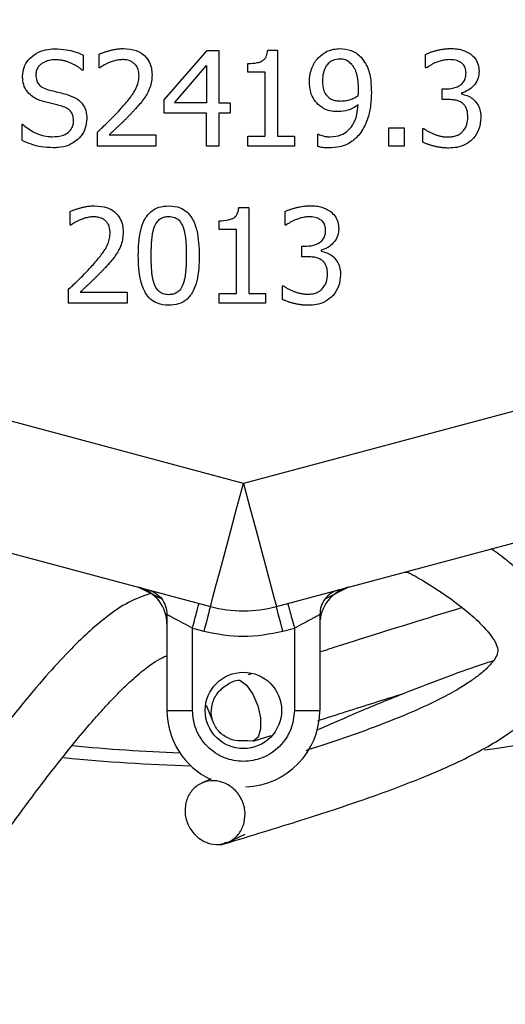
# Model space of a CAD drawing. Units: millimetres. Extents: x 641 to 6181, y 544 to 4001.
# Drawn here: x 3097 to 3135, y 3066 to 3143 of the extents above; entities that cross this region are included whole.
import ezdxf

# ---------------------------------------------------------------- set-up
doc = ezdxf.new("R2010")
doc.units = ezdxf.units.MM
doc.header["$LTSCALE"] = 22
doc.layers.add('DIMENSIONS', color=7, linetype='Continuous')
doc.styles.add('SLDTEXTSTYLE0', font='TXT', dxfattribs={"width": 0.7})
doc.dimstyles.new('SLDDIMSTYLE1', dxfattribs={"dimtxt": 59.108622, "dimasz": 46.566667, "dimexe": 0, "dimexo": 0.0625, "dimgap": 14.777156, "dimtad": 0, "dimtih": 1, "dimtoh": 1, "dimdec": 0, "dimrnd": 1e-09, "dimzin": 12, "dimdsep": 46, "dimtxsty": 'SLDTEXTSTYLE0', "dimsah": 1, "dimcen": 0.09, "dimadec": 0, "dimazin": 3, "dimtfac": 1, "dimtdec": 0, "dimtofl": 0, "dimtmove": 0, "dimatfit": 3, "dimfxl": 1, "dimfrac": 2, "dimtolj": 1, "dimtzin": 12, "dimarcsym": 0})

# ---------------------------------------------------------------- blocks, each defined once
blk = doc.blocks.new('_D_15')
at = {"layer": 'DIMENSIONS'}
for p, q in [((3103.524, 3223.604), (2456.664, 3223.604)), ((2456.664, 3223.604), (2456.664, 3118.385)), ((2456.664, 2873.604), (2456.664, 2973.856)), ((2653.123, 2873.604), (2456.664, 2873.604))]:
    blk.add_line(p, q, dxfattribs=at)
for points in [[(2456.664, 3223.604), (2449.5, 3177.037), (2463.828, 3177.037)], [(2456.664, 2873.604), (2463.828, 2920.171), (2449.5, 2920.171)]]:
    blk.add_solid(points, dxfattribs=at)
at = {"layer": 'DIMENSIONS', "char_height": 46.5667, "attachment_point": 1, "style": 'SLDTEXTSTYLE0'}
for s, insert in [('350MIN', (2347.448, 3106.148)), ('450 MAX', (2330.158, 3033.884))]:
    blk.add_mtext(s, dxfattribs=dict(at, insert=insert))

msp = doc.modelspace()

# ---------------------------------------------------------------- linework, layer by layer
at = {"color": 7, "linetype": 'Continuous', "lineweight": 25}
for p, q in [((3102.042, 3140.586), (3102.042, 3139.395)), ((3103.294, 3139.577), (3103.294, 3140.647)), ((3108.417, 3137.073), (3111.772, 3140.939)), ((3111.772, 3140.939), (3112.696, 3140.939)), ((3112.696, 3140.939), (3112.696, 3136.824)), ((3116.531, 3140.963), (3117.309, 3140.963)), ((3117.309, 3140.963), (3117.309, 3134.205)), ((3128.918, 3139.571), (3128.918, 3140.635)), ((3114.981, 3139.231), (3114.981, 3139.918)), ((3102.042, 3139.395), (3101.969, 3139.395)), ((3103.348, 3139.577), (3103.294, 3139.577)), ((3109.207, 3136.824), (3111.73, 3139.754)), ((3111.73, 3139.754), (3111.73, 3136.824)), ((3116.343, 3139.231), (3114.981, 3139.231)), ((3116.343, 3134.205), (3116.343, 3139.231)), ((3128.979, 3139.571), (3128.918, 3139.571)), ((3130.243, 3137.092), (3130.243, 3137.924)), ((3130.243, 3137.924), (3130.577, 3137.924)), ((3131.738, 3137.608), (3131.738, 3137.535)), ((3108.417, 3136.016), (3108.417, 3137.073)), ((3111.73, 3136.824), (3109.207, 3136.824)), ((3112.696, 3136.824), (3113.59, 3136.824)), ((3113.59, 3136.824), (3113.59, 3136.016)), ((3130.668, 3137.092), (3130.243, 3137.092)), ((3111.73, 3136.016), (3108.417, 3136.016)), ((3111.73, 3133.439), (3111.73, 3136.016)), ((3113.59, 3136.016), (3112.696, 3136.016)), ((3112.696, 3136.016), (3112.696, 3133.439)), ((3097.234, 3135.141), (3097.234, 3133.889)), ((3097.307, 3135.141), (3097.234, 3135.141)), ((3103.136, 3134.502), (3103.136, 3133.439)), ((3120.464, 3133.396), (3120.464, 3134.363)), ((3120.464, 3134.363), (3120.512, 3134.363)), ((3126.055, 3134.873), (3127.258, 3134.873)), ((3126.055, 3133.439), (3126.055, 3134.873)), ((3127.258, 3134.873), (3127.258, 3133.439)), ((3128.711, 3133.743), (3128.711, 3134.806)), ((3128.711, 3134.806), (3128.784, 3134.806)), ((3104.078, 3134.308), (3107.761, 3134.308)), ((3107.761, 3134.308), (3107.761, 3133.439)), ((3114.981, 3133.439), (3114.981, 3134.205)), ((3114.981, 3134.205), (3116.343, 3134.205)), ((3117.309, 3134.205), (3118.64, 3134.205)), ((3118.64, 3134.205), (3118.64, 3133.439)), ((3107.761, 3133.439), (3103.136, 3133.439)), ((3112.696, 3133.439), (3111.73, 3133.439)), ((3118.64, 3133.439), (3114.981, 3133.439)), ((3127.258, 3133.439), (3126.055, 3133.439)), ((3114.625, 3106.933), (3029.981, 3129.614)), ((3199.269, 3129.614), (3114.625, 3106.933)), ((3101.027, 3127.229), (3101.027, 3128.299)), ((3114.264, 3128.615), (3115.042, 3128.615)), ((3115.042, 3128.615), (3115.042, 3121.856)), ((3117.899, 3127.223), (3117.899, 3128.286)), ((3112.714, 3126.882), (3112.714, 3127.569)), ((3101.081, 3127.229), (3101.027, 3127.229)), ((3114.076, 3126.882), (3112.714, 3126.882)), ((3114.076, 3121.856), (3114.076, 3126.882)), ((3117.959, 3127.223), (3117.899, 3127.223)), ((3119.224, 3124.743), (3119.224, 3125.576)), ((3119.224, 3125.576), (3119.558, 3125.576)), ((3120.719, 3125.26), (3120.719, 3125.187)), ((3119.649, 3124.743), (3119.224, 3124.743)), ((3100.869, 3122.154), (3100.869, 3121.09)), ((3117.692, 3121.394), (3117.692, 3122.458)), ((3117.692, 3122.458), (3117.765, 3122.458)), ((3101.811, 3121.959), (3105.494, 3121.959)), ((3105.494, 3121.959), (3105.494, 3121.09)), ((3112.714, 3121.09), (3112.714, 3121.856)), ((3112.714, 3121.856), (3114.076, 3121.856)), ((3115.042, 3121.856), (3116.373, 3121.856)), ((3116.373, 3121.856), (3116.373, 3121.09)), ((3105.494, 3121.09), (3100.869, 3121.09)), ((3116.373, 3121.09), (3112.714, 3121.09)), ((3061.197, 3110.897), (3112.036, 3097.274)), ((3117.213, 3097.274), (3168.053, 3110.897)), ((3127.266, 3099.968), (3127.576, 3099.947)), ((3108.625, 3096.654), (3108.625, 3089.109)), ((3120.625, 3096.654), (3120.625, 3089.109)), ((3110.625, 3095.582), (3111.519, 3095.342)), ((3110.625, 3089.109), (3110.625, 3095.582)), ((3117.73, 3095.342), (3118.625, 3095.582)), ((3118.625, 3095.582), (3118.625, 3089.109)), ((3115.268, 3091.981), (3114.997, 3091.895)), ((3111.702, 3089.527), (3112.286, 3088.118)), ((3108.625, 3089.109), (3110.625, 3089.109)), ((3118.625, 3089.109), (3120.625, 3089.109)), ((3115.4, 3086.691), (3116.811, 3087.141)), ((3112.096, 3083.747), (3111.325, 3083.388)), ((3113.477, 3078.786), (3114.752, 3079.38))]:
    msp.add_line(p, q, dxfattribs=at)
at = {"color": 8, "linetype": 'Continuous', "lineweight": 25}
for p, q in [((3106.401, 3098.784), (3108.212, 3097.87)), ((3121.037, 3097.87), (3122.848, 3098.784))]:
    msp.add_line(p, q, dxfattribs=at)
at = {"color": 7, "linetype": 'Continuous', "lineweight": 25, "flags": 128}
for points in [[(3112.036, 3097.274), (3112.086, 3097.46), (3112.233, 3098.009), (3112.473, 3098.902), (3112.794, 3100.103), (3113.187, 3101.567), (3113.634, 3103.237), (3114.12, 3105.049), (3114.625, 3106.933)], [(3114.625, 3106.933), (3115.129, 3105.049), (3115.615, 3103.237), (3116.062, 3101.567), (3116.455, 3100.103), (3116.777, 3098.902), (3117.016, 3098.009), (3117.163, 3097.46), (3117.213, 3097.274)], [(3112.036, 3097.274), (3112.026, 3097.237), (3111.997, 3097.127), (3111.949, 3096.949), (3111.885, 3096.708), (3111.806, 3096.416), (3111.717, 3096.082), (3111.62, 3095.719), (3111.519, 3095.342)], [(3117.73, 3095.342), (3117.629, 3095.719), (3117.532, 3096.082), (3117.443, 3096.416), (3117.364, 3096.708), (3117.3, 3096.949), (3117.252, 3097.127), (3117.223, 3097.237), (3117.213, 3097.274)], [(3114.324, 3091.488), (3114.341, 3091.486), (3114.879, 3091.083), (3115.378, 3090.379), (3115.763, 3089.483), (3115.974, 3088.529), (3115.98, 3087.664), (3115.779, 3087.019), (3115.403, 3086.692), (3114.908, 3086.733), (3114.908, 3086.733)]]:
    msp.add_lwpolyline(points, dxfattribs=at)
at = {"color": 7, "linetype": 'Continuous', "lineweight": 25}
msp.add_circle((3114.625, 3089.109), 3, dxfattribs=at)
for centre, radius, start, end in [((3105.625, 3095.886), 3, 0, 75), ((3123.625, 3095.886), 3, 105, 180), ((3114.625, 3106.933), 10, 255, 285), ((3114.524, 3223.604), 138.9, 277.87525, 289.00602), ((3114.625, 3089.109), 6, 180, 244.69875), ((3114.625, 3089.109), 6, 271.72649, 0), ((3114.524, 3223.604), 137.9, 264.44672, 267.9645), ((3114.524, 3223.604), 138.9, 264.22257, 268.3353)]:
    msp.add_arc(centre, radius, start, end, dxfattribs=at)
for points, knots in [([(3097.289, 3138.927), (3097.31, 3139.162), (3097.351, 3139.626), (3097.745, 3140.26), (3098.335, 3140.75), (3099.067, 3141.034), (3099.572, 3141.06), (3099.811, 3141.073)], [0, 0, 0, 0, 0.189785, 0.374367, 0.590018, 0.805547, 1, 1, 1, 1]), ([(3099.811, 3141.073), (3100.122, 3141.059), (3100.659, 3141.036), (3101.411, 3140.86), (3101.83, 3140.678), (3102.042, 3140.586)], [0, 0, 0, 0, 0.404828, 0.699299, 1, 1, 1, 1]), ([(3103.294, 3140.647), (3103.37, 3140.681), (3103.522, 3140.75), (3103.719, 3140.818), (3103.878, 3140.868), (3103.998, 3140.903), (3104.119, 3140.937), (3104.239, 3140.969), (3104.361, 3140.998), (3104.483, 3141.024), (3104.607, 3141.046), (3104.73, 3141.064), (3104.932, 3141.089), (3105.094, 3141.093), (3105.214, 3141.097)], [0, 0, 0, 0, 0.126048, 0.251992, 0.314917, 0.377871, 0.440827, 0.503763, 0.566714, 0.629664, 0.692606, 0.755577, 0.818531, 1, 1, 1, 1]), ([(3105.214, 3141.097), (3105.556, 3141.073), (3106.113, 3141.035), (3106.793, 3140.648), (3107.209, 3140.162), (3107.423, 3139.595), (3107.442, 3139.215), (3107.451, 3139.036)], [0, 0, 0, 0, 0.295409, 0.481318, 0.667678, 0.844391, 1, 1, 1, 1]), ([(3114.981, 3139.918), (3115.235, 3139.926), (3115.598, 3139.938), (3116.029, 3140.074), (3116.269, 3140.233), (3116.441, 3140.488), (3116.509, 3140.745), (3116.527, 3140.918), (3116.531, 3140.963)], [0, 0, 0, 0, 0.355688, 0.509881, 0.631833, 0.754106, 0.936236, 1, 1, 1, 1]), ([(3120.518, 3140.386), (3120.691, 3140.536), (3121.039, 3140.84), (3121.641, 3141.053), (3122.034, 3141.08), (3122.196, 3141.091)], [0, 0, 0, 0, 0.3669151, 0.738575, 1, 1, 1, 1]), ([(3122.196, 3141.091), (3122.501, 3141.064), (3122.959, 3141.024), (3123.514, 3140.738), (3123.743, 3140.525), (3123.861, 3140.416)], [0, 0, 0, 0, 0.492394, 0.739835, 1, 1, 1, 1]), ([(3128.918, 3140.635), (3128.993, 3140.672), (3129.142, 3140.746), (3129.339, 3140.816), (3129.498, 3140.868), (3129.617, 3140.903), (3129.738, 3140.936), (3129.859, 3140.967), (3129.981, 3140.995), (3130.144, 3141.029), (3130.309, 3141.056), (3130.474, 3141.076), (3130.603, 3141.088), (3130.737, 3141.095), (3130.829, 3141.096), (3130.875, 3141.097)], [0, 0, 0, 0, 0.123534, 0.246954, 0.308642, 0.370333, 0.432004, 0.493673, 0.555366, 0.617026, 0.740428, 0.8021, 0.863779, 0.931848, 1, 1, 1, 1]), ([(3130.875, 3141.097), (3131.042, 3141.092), (3131.356, 3141.082), (3131.907, 3140.983), (3132.246, 3140.79), (3132.455, 3140.671)], [0, 0, 0, 0, 0.30168, 0.568942, 1, 1, 1, 1]), ([(3132.455, 3140.671), (3132.584, 3140.561), (3132.853, 3140.33), (3133.089, 3139.831), (3133.112, 3139.467), (3133.124, 3139.286)], [0, 0, 0, 0, 0.316791, 0.660677, 1, 1, 1, 1]), ([(3099.878, 3140.21), (3099.798, 3140.208), (3099.637, 3140.204), (3099.438, 3140.175), (3099.282, 3140.138), (3099.166, 3140.103), (3099.054, 3140.059), (3098.946, 3140.007), (3098.813, 3139.929), (3098.674, 3139.823), (3098.56, 3139.703), (3098.475, 3139.586), (3098.384, 3139.416), (3098.333, 3139.217), (3098.329, 3139.069), (3098.328, 3139.03)], [0, 0, 0, 0, 0.110476, 0.221003, 0.276217, 0.331447, 0.38667, 0.441893, 0.497138, 0.597862, 0.681597, 0.723386, 0.797157, 0.946205, 1, 1, 1, 1]), ([(3101.969, 3139.395), (3101.938, 3139.423), (3101.844, 3139.506), (3101.71, 3139.605), (3101.57, 3139.697), (3101.463, 3139.761), (3101.354, 3139.822), (3101.242, 3139.879), (3101.129, 3139.932), (3100.977, 3140), (3100.82, 3140.058), (3100.66, 3140.106), (3100.539, 3140.136), (3100.417, 3140.162), (3100.266, 3140.186), (3100.086, 3140.206), (3099.948, 3140.208), (3099.878, 3140.21)], [0, 0, 0, 0, 0.054542, 0.163728, 0.218276, 0.272822, 0.327366, 0.381898, 0.43644, 0.490979, 0.600146, 0.6547, 0.709236, 0.76378, 0.818339, 0.908959, 1, 1, 1, 1]), ([(3104.078, 3139.991), (3104.007, 3139.96), (3103.864, 3139.899), (3103.621, 3139.76), (3103.453, 3139.647), (3103.348, 3139.577)], [0, 0, 0, 0, 0.276426, 0.552751, 1, 1, 1, 1]), ([(3105.141, 3140.228), (3105.016, 3140.221), (3104.771, 3140.208), (3104.415, 3140.117), (3104.191, 3140.033), (3104.078, 3139.991)], [0, 0, 0, 0, 0.343128, 0.669479, 1, 1, 1, 1]), ([(3106.059, 3139.924), (3105.992, 3139.974), (3105.812, 3140.11), (3105.49, 3140.212), (3105.246, 3140.223), (3105.141, 3140.228)], [0, 0, 0, 0, 0.255219, 0.682767, 1, 1, 1, 1]), ([(3106.43, 3138.982), (3106.419, 3139.14), (3106.403, 3139.39), (3106.26, 3139.714), (3106.128, 3139.852), (3106.059, 3139.924)], [0, 0, 0, 0, 0.452537, 0.716374, 1, 1, 1, 1]), ([(3119.813, 3138.502), (3119.815, 3138.585), (3119.817, 3138.71), (3119.833, 3138.876), (3119.85, 3139), (3119.872, 3139.123), (3119.9, 3139.245), (3119.934, 3139.366), (3119.986, 3139.524), (3120.049, 3139.679), (3120.123, 3139.829), (3120.203, 3139.975), (3120.327, 3140.168), (3120.45, 3140.308), (3120.518, 3140.386)], [0, 0, 0, 0, 0.121383, 0.182073, 0.242734, 0.303403, 0.364088, 0.424743, 0.485429, 0.606862, 0.667515, 0.7282, 0.849673, 1, 1, 1, 1]), ([(3122.19, 3140.27), (3122.019, 3140.256), (3121.716, 3140.23), (3121.339, 3139.997), (3121.054, 3139.659), (3120.862, 3139.157), (3120.844, 3138.762), (3120.834, 3138.544)], [0, 0, 0, 0, 0.20529, 0.363829, 0.521935, 0.736258, 1, 1, 1, 1]), ([(3123.132, 3139.845), (3123.009, 3139.963), (3122.778, 3140.184), (3122.417, 3140.264), (3122.231, 3140.269), (3122.19, 3140.27)], [0, 0, 0, 0, 0.472526, 0.884058, 1, 1, 1, 1]), ([(3123.66, 3137.863), (3123.66, 3137.947), (3123.658, 3138.114), (3123.647, 3138.322), (3123.633, 3138.488), (3123.619, 3138.612), (3123.602, 3138.736), (3123.573, 3138.9), (3123.539, 3139.042), (3123.497, 3139.182), (3123.45, 3139.32), (3123.384, 3139.474), (3123.279, 3139.667), (3123.192, 3139.772), (3123.132, 3139.845)], [0, 0, 0, 0, 0.119305, 0.238591, 0.298243, 0.357876, 0.417499, 0.477153, 0.596542, 0.626363, 0.686019, 0.805473, 0.865137, 1, 1, 1, 1]), ([(3123.861, 3140.416), (3124.019, 3140.205), (3124.418, 3139.672), (3124.645, 3138.683), (3124.666, 3137.961), (3124.675, 3137.639)], [0, 0, 0, 0, 0.265593, 0.671478, 1, 1, 1, 1]), ([(3129.72, 3139.991), (3129.644, 3139.957), (3129.491, 3139.89), (3129.243, 3139.749), (3129.076, 3139.637), (3128.979, 3139.571)], [0, 0, 0, 0, 0.293079, 0.586323, 1, 1, 1, 1]), ([(3130.796, 3140.228), (3130.671, 3140.222), (3130.424, 3140.209), (3130.065, 3140.116), (3129.835, 3140.033), (3129.72, 3139.991)], [0, 0, 0, 0, 0.3389209, 0.6675679, 1, 1, 1, 1]), ([(3131.707, 3139.997), (3131.635, 3140.039), (3131.431, 3140.159), (3131.111, 3140.218), (3130.878, 3140.225), (3130.796, 3140.228)], [0, 0, 0, 0, 0.263893, 0.739866, 1, 1, 1, 1]), ([(3132.103, 3139.182), (3132.094, 3139.303), (3132.077, 3139.545), (3131.914, 3139.829), (3131.764, 3139.951), (3131.707, 3139.997)], [0, 0, 0, 0, 0.382575, 0.769151, 1, 1, 1, 1]), ([(3098.328, 3139.03), (3098.34, 3138.873), (3098.359, 3138.605), (3098.554, 3138.277), (3098.859, 3138.015), (3099.135, 3137.922), (3099.307, 3137.863)], [0, 0, 0, 0, 0.282778, 0.478629, 0.6738, 1, 1, 1, 1]), ([(3107.451, 3139.036), (3107.445, 3138.869), (3107.431, 3138.527), (3107.303, 3138.015), (3107.143, 3137.697), (3107.062, 3137.535)], [0, 0, 0, 0, 0.3198481, 0.6541198, 1, 1, 1, 1]), ([(3130.577, 3137.924), (3130.836, 3137.944), (3131.236, 3137.975), (3131.691, 3138.231), (3131.947, 3138.507), (3132.083, 3138.834), (3132.096, 3139.066), (3132.103, 3139.182)], [0, 0, 0, 0, 0.344879, 0.533176, 0.688452, 0.843816, 1, 1, 1, 1]), ([(3133.124, 3139.286), (3133.11, 3139.116), (3133.082, 3138.757), (3132.813, 3138.275), (3132.395, 3137.86), (3132.002, 3137.668), (3131.764, 3137.614), (3131.738, 3137.608)], [0, 0, 0, 0, 0.215914, 0.457181, 0.687378, 0.965019, 1, 1, 1, 1]), ([(3097.775, 3137.572), (3097.671, 3137.706), (3097.446, 3137.996), (3097.306, 3138.48), (3097.294, 3138.802), (3097.289, 3138.927)], [0, 0, 0, 0, 0.343531, 0.743731, 1, 1, 1, 1]), ([(3104.947, 3136.308), (3105.168, 3136.558), (3105.574, 3137.017), (3106.11, 3137.735), (3106.397, 3138.403), (3106.422, 3138.834), (3106.43, 3138.982)], [0, 0, 0, 0, 0.319845, 0.587739, 0.858616, 1, 1, 1, 1]), ([(3120.628, 3136.587), (3120.465, 3136.74), (3120.14, 3137.046), (3119.856, 3137.729), (3119.828, 3138.226), (3119.813, 3138.502)], [0, 0, 0, 0, 0.308864, 0.616452, 1, 1, 1, 1]), ([(3120.834, 3138.544), (3120.839, 3138.396), (3120.848, 3138.099), (3120.97, 3137.666), (3121.172, 3137.386), (3121.314, 3137.264), (3121.345, 3137.237)], [0, 0, 0, 0, 0.305623, 0.613138, 0.915124, 1, 1, 1, 1]), ([(3099.015, 3136.909), (3098.855, 3136.958), (3098.568, 3137.045), (3098.135, 3137.247), (3097.905, 3137.454), (3097.775, 3137.572)], [0, 0, 0, 0, 0.352162, 0.632432, 1, 1, 1, 1]), ([(3099.307, 3137.863), (3099.468, 3137.821), (3099.805, 3137.733), (3100.321, 3137.615), (3100.67, 3137.517), (3100.844, 3137.468)], [0, 0, 0, 0, 0.3149131, 0.6574073, 1, 1, 1, 1]), ([(3100.844, 3137.468), (3101.104, 3137.372), (3101.543, 3137.209), (3102.021, 3136.747), (3102.291, 3136.203), (3102.319, 3135.796), (3102.333, 3135.578)], [0, 0, 0, 0, 0.3164848, 0.5334592, 0.750614, 1, 1, 1, 1]), ([(3107.062, 3137.535), (3106.975, 3137.392), (3106.802, 3137.106), (3106.454, 3136.687), (3106.201, 3136.408), (3106.059, 3136.253)], [0, 0, 0, 0, 0.307032, 0.613822, 1, 1, 1, 1]), ([(3123.642, 3137.389), (3123.646, 3137.44), (3123.653, 3137.544), (3123.66, 3137.702), (3123.66, 3137.81), (3123.66, 3137.863)], [0, 0, 0, 0, 0.32024, 0.660058, 1, 1, 1, 1]), ([(3124.675, 3137.639), (3124.662, 3137.305), (3124.635, 3136.638), (3124.432, 3135.544), (3124.059, 3134.87), (3123.849, 3134.49)], [0, 0, 0, 0, 0.303879, 0.607958, 1, 1, 1, 1]), ([(3131.738, 3137.535), (3131.893, 3137.495), (3132.203, 3137.415), (3132.542, 3137.233), (3132.704, 3137.087), (3132.747, 3137.049)], [0, 0, 0, 0, 0.422868, 0.848153, 1, 1, 1, 1]), ([(3100.37, 3136.569), (3100.209, 3136.613), (3099.904, 3136.696), (3099.45, 3136.799), (3099.16, 3136.873), (3099.015, 3136.909)], [0, 0, 0, 0, 0.3577926, 0.67888, 1, 1, 1, 1]), ([(3121.345, 3137.237), (3121.414, 3137.189), (3121.58, 3137.071), (3121.914, 3136.991), (3122.166, 3136.981), (3122.299, 3136.976)], [0, 0, 0, 0, 0.249763, 0.601642, 1, 1, 1, 1]), ([(3121.448, 3134.162), (3121.735, 3134.186), (3122.226, 3134.226), (3122.828, 3134.597), (3123.277, 3135.143), (3123.552, 3135.862), (3123.61, 3136.412), (3123.636, 3136.666)], [0, 0, 0, 0, 0.229164, 0.391954, 0.554409, 0.793607, 1, 1, 1, 1]), ([(3123.636, 3136.666), (3123.495, 3136.577), (3123.237, 3136.413), (3122.72, 3136.191), (3122.327, 3136.162), (3122.074, 3136.143)], [0, 0, 0, 0, 0.299726, 0.549017, 1, 1, 1, 1]), ([(3122.299, 3136.976), (3122.422, 3136.984), (3122.668, 3136.999), (3123.131, 3137.114), (3123.441, 3137.281), (3123.642, 3137.389)], [0, 0, 0, 0, 0.259887, 0.51926, 1, 1, 1, 1]), ([(3131.799, 3136.824), (3131.672, 3136.894), (3131.437, 3137.024), (3131.042, 3137.079), (3130.794, 3137.087), (3130.668, 3137.092)], [0, 0, 0, 0, 0.364828, 0.679224, 1, 1, 1, 1]), ([(3132.248, 3135.736), (3132.239, 3135.924), (3132.226, 3136.206), (3132.069, 3136.548), (3131.929, 3136.724), (3131.827, 3136.802), (3131.799, 3136.824)], [0, 0, 0, 0, 0.456239, 0.684061, 0.912343, 1, 1, 1, 1]), ([(3132.747, 3137.049), (3132.858, 3136.92), (3133.08, 3136.663), (3133.248, 3136.171), (3133.262, 3135.833), (3133.269, 3135.663)], [0, 0, 0, 0, 0.334265, 0.665125, 1, 1, 1, 1]), ([(3101.294, 3135.42), (3101.282, 3135.584), (3101.262, 3135.854), (3101.068, 3136.184), (3100.777, 3136.427), (3100.523, 3136.516), (3100.37, 3136.569)], [0, 0, 0, 0, 0.302477, 0.500766, 0.698934, 1, 1, 1, 1]), ([(3103.136, 3134.502), (3103.378, 3134.732), (3103.808, 3135.139), (3104.417, 3135.736), (3104.77, 3136.117), (3104.947, 3136.308)], [0, 0, 0, 0, 0.390968, 0.695319, 1, 1, 1, 1]), ([(3106.059, 3136.253), (3106.003, 3136.192), (3105.889, 3136.069), (3105.745, 3135.919), (3105.6, 3135.769), (3105.483, 3135.651), (3105.336, 3135.504), (3105.187, 3135.358), (3105.037, 3135.213), (3104.886, 3135.07), (3104.765, 3134.955), (3104.644, 3134.84), (3104.523, 3134.726), (3104.402, 3134.611), (3104.243, 3134.462), (3104.145, 3134.371), (3104.078, 3134.308)], [0, 0, 0, 0, 0.09004, 0.180061, 0.225063, 0.315076, 0.360089, 0.450119, 0.540132, 0.585143, 0.675168, 0.720182, 0.765196, 0.8552, 0.900219, 1, 1, 1, 1]), ([(3122.074, 3136.143), (3121.907, 3136.15), (3121.513, 3136.164), (3121.009, 3136.32), (3120.725, 3136.519), (3120.628, 3136.587)], [0, 0, 0, 0, 0.325737, 0.76899, 1, 1, 1, 1]), ([(3097.307, 3135.141), (3097.572, 3134.931), (3098.157, 3134.467), (3098.999, 3134.194), (3099.514, 3134.173), (3099.623, 3134.168)], [0, 0, 0, 0, 0.39457, 0.872928, 1, 1, 1, 1]), ([(3099.623, 3134.168), (3099.882, 3134.181), (3100.291, 3134.201), (3100.809, 3134.431), (3101.123, 3134.741), (3101.276, 3135.097), (3101.289, 3135.325), (3101.294, 3135.42)], [0, 0, 0, 0, 0.3283829, 0.5184801, 0.7100023, 0.8784295, 1, 1, 1, 1]), ([(3102.333, 3135.578), (3102.308, 3135.334), (3102.258, 3134.844), (3101.967, 3134.305), (3101.723, 3134.058), (3101.653, 3133.986)], [0, 0, 0, 0, 0.412338, 0.829846, 1, 1, 1, 1]), ([(3131.835, 3134.569), (3131.938, 3134.705), (3132.158, 3134.991), (3132.243, 3135.419), (3132.247, 3135.672), (3132.248, 3135.736)], [0, 0, 0, 0, 0.399629, 0.847375, 1, 1, 1, 1]), ([(3133.269, 3135.663), (3133.242, 3135.365), (3133.188, 3134.783), (3132.852, 3134.237), (3132.634, 3134.003), (3132.607, 3133.974)], [0, 0, 0, 0, 0.4810687, 0.9359505, 1, 1, 1, 1]), ([(3120.512, 3134.363), (3120.635, 3134.314), (3120.846, 3134.23), (3121.164, 3134.173), (3121.353, 3134.166), (3121.448, 3134.162)], [0, 0, 0, 0, 0.411829, 0.703811, 1, 1, 1, 1]), ([(3123.849, 3134.49), (3123.623, 3134.235), (3123.17, 3133.722), (3122.239, 3133.336), (3121.607, 3133.307), (3121.314, 3133.293)], [0, 0, 0, 0, 0.348432, 0.698779, 1, 1, 1, 1]), ([(3128.784, 3134.806), (3128.853, 3134.759), (3128.991, 3134.665), (3129.213, 3134.548), (3129.401, 3134.46), (3129.555, 3134.395), (3129.671, 3134.348), (3129.827, 3134.291), (3129.987, 3134.243), (3130.15, 3134.206), (3130.273, 3134.183), (3130.397, 3134.166), (3130.539, 3134.153), (3130.64, 3134.151), (3130.699, 3134.15)], [0, 0, 0, 0, 0.121942, 0.243802, 0.365608, 0.426502, 0.487397, 0.548298, 0.670171, 0.731057, 0.791984, 0.85288, 0.913781, 1, 1, 1, 1]), ([(3130.699, 3134.15), (3130.811, 3134.156), (3131.035, 3134.168), (3131.36, 3134.25), (3131.638, 3134.38), (3131.777, 3134.513), (3131.835, 3134.569)], [0, 0, 0, 0, 0.272246, 0.538081, 0.805504, 1, 1, 1, 1]), ([(3099.696, 3133.305), (3099.382, 3133.314), (3098.801, 3133.331), (3097.975, 3133.563), (3097.483, 3133.779), (3097.234, 3133.889)], [0, 0, 0, 0, 0.368079, 0.680666, 1, 1, 1, 1]), ([(3101.653, 3133.986), (3101.42, 3133.81), (3100.955, 3133.457), (3100.241, 3133.317), (3099.824, 3133.308), (3099.696, 3133.305)], [0, 0, 0, 0, 0.408536, 0.818004, 1, 1, 1, 1]), ([(3130.759, 3133.281), (3130.676, 3133.282), (3130.551, 3133.284), (3130.385, 3133.295), (3130.26, 3133.307), (3130.136, 3133.322), (3130.012, 3133.341), (3129.848, 3133.37), (3129.685, 3133.406), (3129.524, 3133.447), (3129.363, 3133.492), (3129.204, 3133.541), (3129.047, 3133.597), (3128.894, 3133.656), (3128.784, 3133.708), (3128.711, 3133.743)], [0, 0, 0, 0, 0.118161, 0.177242, 0.236311, 0.295383, 0.354443, 0.413508, 0.531677, 0.590757, 0.64982, 0.767979, 0.82704, 0.886129, 1, 1, 1, 1]), ([(3132.607, 3133.974), (3132.427, 3133.822), (3132.067, 3133.517), (3131.406, 3133.312), (3130.965, 3133.291), (3130.759, 3133.281)], [0, 0, 0, 0, 0.345927, 0.694649, 1, 1, 1, 1]), ([(3121.314, 3133.293), (3121.238, 3133.295), (3121.086, 3133.298), (3120.799, 3133.316), (3120.594, 3133.365), (3120.464, 3133.396)], [0, 0, 0, 0, 0.2664457, 0.5328206, 1, 1, 1, 1]), ([(3101.027, 3128.299), (3101.103, 3128.333), (3101.255, 3128.401), (3101.452, 3128.469), (3101.611, 3128.519), (3101.731, 3128.555), (3101.852, 3128.589), (3101.972, 3128.621), (3102.094, 3128.649), (3102.216, 3128.675), (3102.339, 3128.697), (3102.463, 3128.716), (3102.665, 3128.74), (3102.827, 3128.745), (3102.947, 3128.748)], [0, 0, 0, 0, 0.12602, 0.251955, 0.314909, 0.377863, 0.44079, 0.503763, 0.566714, 0.629664, 0.692606, 0.755548, 0.818502, 1, 1, 1, 1]), ([(3102.947, 3128.748), (3103.289, 3128.725), (3103.846, 3128.686), (3104.526, 3128.299), (3104.942, 3127.814), (3105.156, 3127.247), (3105.175, 3126.866), (3105.184, 3126.688)], [0, 0, 0, 0, 0.29541, 0.481305, 0.667692, 0.844391, 1, 1, 1, 1]), ([(3106.369, 3124.834), (3106.391, 3125.509), (3106.421, 3126.459), (3106.809, 3127.63), (3107.286, 3128.289), (3107.993, 3128.688), (3108.503, 3128.724), (3108.77, 3128.742)], [0, 0, 0, 0, 0.387665, 0.546545, 0.707311, 0.846813, 1, 1, 1, 1]), ([(3108.77, 3128.742), (3109.072, 3128.718), (3109.582, 3128.676), (3110.202, 3128.291), (3110.683, 3127.692), (3111.106, 3126.525), (3111.141, 3125.508), (3111.164, 3124.84)], [0, 0, 0, 0, 0.17338, 0.292724, 0.41184, 0.614081, 1, 1, 1, 1]), ([(3112.714, 3127.569), (3112.968, 3127.577), (3113.331, 3127.589), (3113.762, 3127.725), (3114.002, 3127.884), (3114.174, 3128.14), (3114.242, 3128.396), (3114.26, 3128.57), (3114.264, 3128.615)], [0, 0, 0, 0, 0.355711, 0.509902, 0.631851, 0.754106, 0.93624, 1, 1, 1, 1]), ([(3117.899, 3128.286), (3117.974, 3128.323), (3118.123, 3128.397), (3118.32, 3128.468), (3118.479, 3128.519), (3118.598, 3128.555), (3118.719, 3128.588), (3118.84, 3128.619), (3118.962, 3128.647), (3119.125, 3128.68), (3119.29, 3128.708), (3119.455, 3128.727), (3119.584, 3128.739), (3119.718, 3128.747), (3119.81, 3128.748), (3119.856, 3128.748)], [0, 0, 0, 0, 0.123512, 0.246953, 0.308615, 0.370316, 0.431981, 0.493652, 0.555347, 0.617015, 0.740421, 0.802091, 0.863775, 0.931846, 1, 1, 1, 1]), ([(3119.856, 3128.748), (3120.023, 3128.743), (3120.337, 3128.734), (3120.887, 3128.634), (3121.227, 3128.442), (3121.436, 3128.323)], [0, 0, 0, 0, 0.301681, 0.568953, 1, 1, 1, 1]), ([(3121.436, 3128.323), (3121.565, 3128.212), (3121.834, 3127.982), (3122.07, 3127.483), (3122.093, 3127.118), (3122.105, 3126.937)], [0, 0, 0, 0, 0.31682, 0.660674, 1, 1, 1, 1]), ([(3101.811, 3127.642), (3101.74, 3127.612), (3101.597, 3127.551), (3101.354, 3127.411), (3101.186, 3127.298), (3101.081, 3127.229)], [0, 0, 0, 0, 0.276416, 0.552827, 1, 1, 1, 1]), ([(3102.874, 3127.879), (3102.749, 3127.873), (3102.504, 3127.86), (3102.148, 3127.769), (3101.924, 3127.685), (3101.811, 3127.642)], [0, 0, 0, 0, 0.343099, 0.669511, 1, 1, 1, 1]), ([(3103.792, 3127.575), (3103.725, 3127.626), (3103.545, 3127.761), (3103.223, 3127.863), (3102.978, 3127.874), (3102.874, 3127.879)], [0, 0, 0, 0, 0.255281, 0.682793, 1, 1, 1, 1]), ([(3104.163, 3126.633), (3104.152, 3126.791), (3104.136, 3127.041), (3103.993, 3127.365), (3103.861, 3127.504), (3103.792, 3127.575)], [0, 0, 0, 0, 0.452591, 0.716375, 1, 1, 1, 1]), ([(3107.652, 3127.119), (3107.722, 3127.267), (3107.842, 3127.517), (3108.141, 3127.777), (3108.454, 3127.894), (3108.668, 3127.905), (3108.77, 3127.91)], [0, 0, 0, 0, 0.3316636, 0.5616744, 0.7922151, 1, 1, 1, 1]), ([(3108.77, 3127.91), (3108.929, 3127.898), (3109.197, 3127.879), (3109.523, 3127.678), (3109.736, 3127.427), (3109.825, 3127.23), (3109.87, 3127.132)], [0, 0, 0, 0, 0.325992, 0.551455, 0.775785, 1, 1, 1, 1]), ([(3118.701, 3127.642), (3118.625, 3127.608), (3118.472, 3127.541), (3118.224, 3127.401), (3118.057, 3127.288), (3117.959, 3127.223)], [0, 0, 0, 0, 0.293068, 0.586241, 1, 1, 1, 1]), ([(3119.777, 3127.879), (3119.651, 3127.873), (3119.405, 3127.861), (3119.046, 3127.767), (3118.816, 3127.684), (3118.701, 3127.642)], [0, 0, 0, 0, 0.338868, 0.667567, 1, 1, 1, 1]), ([(3120.688, 3127.648), (3120.616, 3127.691), (3120.412, 3127.81), (3120.092, 3127.869), (3119.859, 3127.877), (3119.777, 3127.879)], [0, 0, 0, 0, 0.263867, 0.739861, 1, 1, 1, 1]), ([(3121.083, 3126.834), (3121.075, 3126.954), (3121.058, 3127.196), (3120.895, 3127.48), (3120.745, 3127.603), (3120.688, 3127.648)], [0, 0, 0, 0, 0.382619, 0.76912, 1, 1, 1, 1]), ([(3102.68, 3123.959), (3102.901, 3124.209), (3103.307, 3124.668), (3103.843, 3125.386), (3104.13, 3126.055), (3104.154, 3126.486), (3104.163, 3126.633)], [0, 0, 0, 0, 0.31987, 0.587747, 0.858615, 1, 1, 1, 1]), ([(3105.184, 3126.688), (3105.177, 3126.521), (3105.164, 3126.179), (3105.036, 3125.667), (3104.876, 3125.349), (3104.795, 3125.187)], [0, 0, 0, 0, 0.319886, 0.65412, 1, 1, 1, 1]), ([(3107.39, 3124.834), (3107.39, 3124.918), (3107.391, 3125.084), (3107.395, 3125.293), (3107.401, 3125.459), (3107.408, 3125.626), (3107.417, 3125.792), (3107.428, 3125.958), (3107.438, 3126.083), (3107.45, 3126.207), (3107.469, 3126.373), (3107.494, 3126.538), (3107.526, 3126.701), (3107.569, 3126.884), (3107.617, 3127.021), (3107.652, 3127.119)], [0, 0, 0, 0, 0.1081417, 0.2162787, 0.2703769, 0.3244395, 0.4325856, 0.4866576, 0.5407484, 0.5948228, 0.6488869, 0.7570725, 0.8111643, 0.8652364, 1, 1, 1, 1]), ([(3109.87, 3127.132), (3109.898, 3127.053), (3109.955, 3126.896), (3110.012, 3126.652), (3110.049, 3126.447), (3110.071, 3126.282), (3110.09, 3126.116), (3110.105, 3125.95), (3110.116, 3125.784), (3110.126, 3125.617), (3110.133, 3125.451), (3110.139, 3125.252), (3110.143, 3125.062), (3110.143, 3124.914), (3110.143, 3124.84)], [0, 0, 0, 0, 0.107925, 0.215797, 0.323624, 0.377526, 0.431399, 0.539216, 0.593107, 0.646983, 0.754781, 0.808666, 0.904328, 1, 1, 1, 1]), ([(3119.558, 3125.576), (3119.817, 3125.596), (3120.217, 3125.626), (3120.672, 3125.883), (3120.928, 3126.158), (3121.064, 3126.486), (3121.077, 3126.718), (3121.083, 3126.834)], [0, 0, 0, 0, 0.344878, 0.533178, 0.688475, 0.843841, 1, 1, 1, 1]), ([(3122.105, 3126.937), (3122.091, 3126.768), (3122.063, 3126.409), (3121.794, 3125.926), (3121.376, 3125.511), (3120.983, 3125.32), (3120.745, 3125.266), (3120.719, 3125.26)], [0, 0, 0, 0, 0.215913, 0.457178, 0.687374, 0.965013, 1, 1, 1, 1]), ([(3104.795, 3125.187), (3104.708, 3125.044), (3104.535, 3124.758), (3104.187, 3124.338), (3103.934, 3124.06), (3103.792, 3123.904)], [0, 0, 0, 0, 0.307041, 0.613822, 1, 1, 1, 1]), ([(3120.719, 3125.187), (3120.873, 3125.147), (3121.184, 3125.066), (3121.523, 3124.885), (3121.685, 3124.739), (3121.728, 3124.7)], [0, 0, 0, 0, 0.422854, 0.848124, 1, 1, 1, 1]), ([(3108.77, 3120.932), (3108.462, 3120.957), (3107.946, 3120.999), (3107.321, 3121.389), (3106.842, 3121.988), (3106.426, 3123.155), (3106.392, 3124.168), (3106.369, 3124.834)], [0, 0, 0, 0, 0.176364, 0.295727, 0.414881, 0.615502, 1, 1, 1, 1]), ([(3107.645, 3122.573), (3107.618, 3122.652), (3107.562, 3122.809), (3107.514, 3123.013), (3107.483, 3123.176), (3107.463, 3123.3), (3107.448, 3123.424), (3107.435, 3123.548), (3107.422, 3123.715), (3107.412, 3123.881), (3107.405, 3124.047), (3107.398, 3124.214), (3107.394, 3124.381), (3107.391, 3124.601), (3107.39, 3124.739), (3107.39, 3124.834)], [0, 0, 0, 0, 0.109406, 0.21876, 0.273424, 0.328076, 0.38273, 0.437373, 0.492006, 0.601309, 0.655953, 0.710604, 0.819892, 0.874538, 1, 1, 1, 1]), ([(3111.164, 3124.84), (3111.143, 3124.166), (3111.112, 3123.214), (3110.72, 3122.042), (3110.24, 3121.381), (3109.535, 3120.985), (3109.03, 3120.95), (3108.77, 3120.932)], [0, 0, 0, 0, 0.3883284, 0.548066, 0.7096703, 0.850194, 1, 1, 1, 1]), ([(3110.143, 3124.84), (3110.143, 3124.757), (3110.143, 3124.59), (3110.138, 3124.382), (3110.131, 3124.174), (3110.123, 3124.007), (3110.113, 3123.841), (3110.103, 3123.716), (3110.092, 3123.592), (3110.08, 3123.467), (3110.06, 3123.302), (3110.027, 3123.096), (3109.971, 3122.831), (3109.91, 3122.653), (3109.876, 3122.555)], [0, 0, 0, 0, 0.108142, 0.216255, 0.270318, 0.378451, 0.432512, 0.486566, 0.540625, 0.594707, 0.64875, 0.756917, 0.865102, 1, 1, 1, 1]), ([(3120.78, 3124.476), (3120.653, 3124.545), (3120.418, 3124.675), (3120.023, 3124.731), (3119.775, 3124.739), (3119.649, 3124.743)], [0, 0, 0, 0, 0.36487, 0.679245, 1, 1, 1, 1]), ([(3121.229, 3123.388), (3121.22, 3123.576), (3121.207, 3123.857), (3121.05, 3124.199), (3120.91, 3124.375), (3120.808, 3124.454), (3120.78, 3124.476)], [0, 0, 0, 0, 0.4562232, 0.6840623, 0.9123678, 1, 1, 1, 1]), ([(3121.728, 3124.7), (3121.839, 3124.571), (3122.061, 3124.314), (3122.229, 3123.822), (3122.243, 3123.485), (3122.25, 3123.315)], [0, 0, 0, 0, 0.334261, 0.665125, 1, 1, 1, 1]), ([(3100.869, 3122.154), (3101.111, 3122.383), (3101.541, 3122.791), (3102.15, 3123.388), (3102.503, 3123.768), (3102.68, 3123.959)], [0, 0, 0, 0, 0.390981, 0.695342, 1, 1, 1, 1]), ([(3103.792, 3123.904), (3103.736, 3123.843), (3103.622, 3123.721), (3103.478, 3123.57), (3103.333, 3123.421), (3103.216, 3123.302), (3103.068, 3123.155), (3102.92, 3123.009), (3102.77, 3122.865), (3102.619, 3122.721), (3102.498, 3122.606), (3102.377, 3122.492), (3102.256, 3122.377), (3102.135, 3122.263), (3101.976, 3122.114), (3101.878, 3122.022), (3101.811, 3121.959)], [0, 0, 0, 0, 0.0900255, 0.1800477, 0.2250511, 0.3150803, 0.3600942, 0.4501107, 0.54014, 0.5851367, 0.6751627, 0.7201773, 0.7651927, 0.8552121, 0.9002329, 1, 1, 1, 1]), ([(3120.816, 3122.221), (3120.919, 3122.356), (3121.138, 3122.643), (3121.224, 3123.071), (3121.228, 3123.323), (3121.229, 3123.388)], [0, 0, 0, 0, 0.399652, 0.847381, 1, 1, 1, 1]), ([(3122.25, 3123.315), (3122.223, 3123.016), (3122.169, 3122.435), (3121.833, 3121.888), (3121.615, 3121.654), (3121.588, 3121.625)], [0, 0, 0, 0, 0.481057, 0.935928, 1, 1, 1, 1]), ([(3108.77, 3121.765), (3108.61, 3121.776), (3108.339, 3121.795), (3108.008, 3121.996), (3107.784, 3122.255), (3107.693, 3122.465), (3107.645, 3122.573)], [0, 0, 0, 0, 0.31779, 0.540265, 0.761616, 1, 1, 1, 1]), ([(3109.876, 3122.555), (3109.807, 3122.406), (3109.69, 3122.155), (3109.391, 3121.897), (3109.082, 3121.78), (3108.87, 3121.77), (3108.77, 3121.765)], [0, 0, 0, 0, 0.3349013, 0.5641764, 0.7938473, 1, 1, 1, 1]), ([(3117.765, 3122.458), (3117.834, 3122.411), (3117.972, 3122.317), (3118.193, 3122.2), (3118.382, 3122.111), (3118.536, 3122.046), (3118.652, 3121.999), (3118.808, 3121.942), (3118.968, 3121.895), (3119.131, 3121.857), (3119.254, 3121.835), (3119.378, 3121.818), (3119.52, 3121.804), (3119.62, 3121.803), (3119.679, 3121.801)], [0, 0, 0, 0, 0.121942, 0.243801, 0.365607, 0.4265, 0.487395, 0.548306, 0.67017, 0.731056, 0.791982, 0.852882, 0.91378, 1, 1, 1, 1]), ([(3119.679, 3121.801), (3119.792, 3121.807), (3120.016, 3121.819), (3120.341, 3121.901), (3120.619, 3122.031), (3120.758, 3122.165), (3120.816, 3122.221)], [0, 0, 0, 0, 0.272249, 0.538098, 0.805502, 1, 1, 1, 1]), ([(3119.74, 3120.932), (3119.657, 3120.934), (3119.532, 3120.935), (3119.365, 3120.947), (3119.241, 3120.959), (3119.117, 3120.974), (3118.993, 3120.992), (3118.829, 3121.021), (3118.666, 3121.057), (3118.505, 3121.099), (3118.344, 3121.143), (3118.185, 3121.193), (3118.028, 3121.249), (3117.875, 3121.308), (3117.765, 3121.36), (3117.692, 3121.394)], [0, 0, 0, 0, 0.118166, 0.177248, 0.23632, 0.295393, 0.354456, 0.413523, 0.531696, 0.590771, 0.649844, 0.768007, 0.82707, 0.88615, 1, 1, 1, 1]), ([(3121.588, 3121.625), (3121.408, 3121.473), (3121.048, 3121.168), (3120.387, 3120.963), (3119.946, 3120.942), (3119.74, 3120.932)], [0, 0, 0, 0, 0.345931, 0.694646, 1, 1, 1, 1]), ([(3112.835, 3078.542), (3114.837, 3079.152), (3118.63, 3080.306), (3123.852, 3082.006), (3128.188, 3083.598), (3131.432, 3085.003), (3133.753, 3086.211), (3135.364, 3087.216), (3136.668, 3088.195), (3137.99, 3089.442), (3139.035, 3090.94), (3139.625, 3092.613), (3139.752, 3094.441), (3139.213, 3096.366), (3138.061, 3098.18), (3136.761, 3099.611), (3135.439, 3100.815), (3134.527, 3101.491), (3134.108, 3101.801)], [0, 0, 0, 0, 0.125459, 0.237696, 0.336015, 0.420484, 0.477617, 0.525741, 0.565391, 0.609681, 0.668029, 0.709891, 0.75432, 0.816109, 0.871002, 0.91955, 0.96304, 1, 1, 1, 1]), ([(3127.451, 3100.018), (3127.901, 3099.77), (3128.938, 3099.197), (3130.451, 3098.21), (3131.969, 3097.093), (3133.318, 3095.904), (3134.218, 3094.834), (3134.592, 3094.103), (3134.62, 3093.671), (3134.452, 3093.261), (3134.127, 3092.825), (3133.799, 3092.479), (3133.445, 3092.155), (3132.959, 3091.758), (3132.24, 3091.245), (3131.123, 3090.56), (3129.509, 3089.716), (3127.29, 3088.719), (3124.368, 3087.583), (3121.704, 3086.644), (3119.971, 3086.093), (3119.522, 3085.95)], [0, 0, 0, 0, 0.044474, 0.102659, 0.16137, 0.227742, 0.301919, 0.357194, 0.417673, 0.476325, 0.51537, 0.546, 0.567196, 0.588818, 0.6211, 0.664603, 0.720056, 0.788303, 0.870181, 0.966333, 1, 1, 1, 1]), ([(3107.333, 3098.284), (3106.75, 3098.081), (3105.58, 3097.674), (3103.961, 3096.539), (3102.409, 3095.235), (3100.844, 3093.703), (3099.058, 3091.761), (3096.978, 3089.281), (3094.581, 3086.206), (3091.914, 3082.574), (3089.053, 3078.498), (3086.097, 3074.148), (3083.1, 3069.638), (3080.32, 3065.398), (3077.804, 3061.545), (3075.572, 3058.13), (3073.384, 3054.806), (3071.025, 3051.275), (3068.513, 3047.608), (3065.863, 3043.881), (3063.024, 3040.065), (3060.135, 3036.403), (3057.251, 3032.986), (3054.4, 3029.812), (3051.161, 3026.442), (3047.326, 3022.791), (3043.616, 3019.536), (3041.142, 3017.614), (3040.202, 3016.884)], [0, 0, 0, 0, 0.033018, 0.066347, 0.096193, 0.126407, 0.161091, 0.200169, 0.24341, 0.290236, 0.337307, 0.382985, 0.426815, 0.468492, 0.498313, 0.527052, 0.555115, 0.582398, 0.61811, 0.653598, 0.689059, 0.734998, 0.77466, 0.810629, 0.854927, 0.909137, 0.965481, 1, 1, 1, 1]), ([(3107.142, 3098.586), (3107.348, 3098.509), (3107.759, 3098.356), (3108.237, 3097.891), (3108.562, 3097.309), (3108.604, 3096.872), (3108.625, 3096.654)], [0, 0, 0, 0, 0.249999, 0.499993, 0.749994, 1, 1, 1, 1]), ([(3122.107, 3098.586), (3121.901, 3098.509), (3121.49, 3098.356), (3121.013, 3097.891), (3120.687, 3097.309), (3120.645, 3096.872), (3120.625, 3096.654)], [0, 0, 0, 0, 0.249998, 0.499991, 0.749992, 1, 1, 1, 1]), ([(3110.625, 3095.582), (3110.692, 3095.835), (3110.828, 3096.341), (3110.999, 3096.98), (3111.119, 3097.427), (3111.134, 3097.485), (3111.142, 3097.514)], [0, 0, 0, 0, 0.249995, 0.499997, 0.75, 1, 1, 1, 1]), ([(3118.107, 3097.514), (3118.115, 3097.485), (3118.13, 3097.427), (3118.25, 3096.98), (3118.421, 3096.341), (3118.557, 3095.835), (3118.625, 3095.582)], [0, 0, 0, 0, 0.249999, 0.500004, 0.750001, 1, 1, 1, 1]), ([(3108.625, 3096.654), (3108.631, 3096.65), (3108.645, 3096.643), (3108.758, 3096.582), (3108.942, 3096.483), (3109.292, 3096.296), (3109.863, 3095.99), (3110.375, 3095.716), (3110.625, 3095.582)], [0, 0, 0, 0, 0.112046, 0.226532, 0.349313, 0.48086, 0.746703, 1, 1, 1, 1]), ([(3118.625, 3095.582), (3118.874, 3095.716), (3119.387, 3095.99), (3119.957, 3096.296), (3120.307, 3096.483), (3120.491, 3096.582), (3120.604, 3096.643), (3120.618, 3096.65), (3120.625, 3096.654)], [0, 0, 0, 0, 0.253299, 0.51913, 0.650693, 0.773463, 0.887959, 1, 1, 1, 1]), ([(3131.805, 3097.187), (3130.622, 3096.825), (3127.272, 3095.801), (3123.526, 3094.619), (3120.967, 3093.801), (3120.625, 3093.692)], [0, 0, 0, 0, 0.321012, 0.909131, 1, 1, 1, 1]), ([(2996.181, 3004.284), (2996.398, 3003.374), (2996.86, 3001.43), (2998.091, 2999.406), (2999.358, 2998.056), (3000.47, 2997.178), (3001.832, 2996.404), (3003.675, 2995.739), (3005.705, 2995.413), (3007.563, 2995.381), (3009.01, 2995.475), (3010.339, 2995.64), (3011.761, 2995.896), (3014.32, 2996.491), (3017.956, 2997.693), (3022.183, 2999.529), (3026.161, 3001.538), (3030.102, 3003.758), (3034.49, 3006.487), (3039.226, 3009.725), (3044.041, 3013.342), (3048.474, 3017.014), (3052.319, 3020.503), (3055.499, 3023.619), (3058.208, 3026.457), (3060.665, 3029.18), (3063.425, 3032.406), (3066.672, 3036.454), (3069.822, 3040.681), (3072.492, 3044.443), (3074.601, 3047.501), (3076.805, 3050.774), (3079.098, 3054.242), (3081.45, 3057.837), (3083.816, 3061.462), (3086.17, 3065.059), (3088.773, 3069.005), (3091.578, 3073.194), (3094.514, 3077.46), (3097.205, 3081.221), (3099.52, 3084.299), (3101.372, 3086.623), (3102.676, 3088.161), (3103.673, 3089.277), (3104.561, 3090.227), (3105.62, 3091.28), (3106.728, 3092.258), (3107.683, 3092.95), (3108.324, 3093.301), (3108.551, 3093.374), (3108.625, 3093.398)], [0, 0, 0, 0, 0.014502, 0.030971, 0.038832, 0.046365, 0.055419, 0.06678, 0.082119, 0.093271, 0.101116, 0.109418, 0.118478, 0.128299, 0.158712, 0.189354, 0.212892, 0.240343, 0.271945, 0.307341, 0.345835, 0.384546, 0.416702, 0.444681, 0.468708, 0.489828, 0.511758, 0.544632, 0.57918, 0.597046, 0.615294, 0.634028, 0.65349, 0.67353, 0.694104, 0.715403, 0.737433, 0.767801, 0.799029, 0.830295, 0.857954, 0.881, 0.899284, 0.908779, 0.92152, 0.937968, 0.95789, 0.977111, 0.992529, 1, 1, 1, 1]), ([(3134.243, 3093.001), (3134.053, 3092.94), (3132.82, 3092.546), (3130.511, 3091.712), (3127.198, 3090.449), (3123.773, 3089.04), (3121.484, 3088.031), (3120.357, 3087.535)], [0, 0, 0, 0, 0.038038, 0.246969, 0.482499, 0.745054, 1, 1, 1, 1]), ([(3114.943, 3086.73), (3114.614, 3086.711), (3113.953, 3086.674), (3113.049, 3087.086), (3112.386, 3087.78), (3112.063, 3088.685), (3112.13, 3089.649), (3112.576, 3090.543), (3113.335, 3091.175), (3113.98, 3091.499), (3114.316, 3091.489), (3114.324, 3091.489)], [0, 0, 0, 0, 0.1238058, 0.248513, 0.3732193, 0.4979234, 0.6226267, 0.7473327, 0.8720403, 0.9967472, 1, 1, 1, 1]), ([(3120.461, 3088.305), (3121.944, 3088.781), (3124.233, 3089.517), (3126.477, 3090.213), (3127.266, 3090.457)], [0, 0, 0, 0, 0.648205, 1, 1, 1, 1]), ([(3118.625, 3089.109), (3118.571, 3088.606), (3118.489, 3087.832), (3117.99, 3086.901), (3117.474, 3086.261), (3116.833, 3085.741), (3115.902, 3085.258), (3114.625, 3085.013), (3113.347, 3085.258), (3112.416, 3085.741), (3111.775, 3086.261), (3111.259, 3086.901), (3110.76, 3087.832), (3110.678, 3088.606), (3110.625, 3089.109)], [0, 0, 0, 0, 0.119727, 0.184177, 0.25, 0.315822, 0.380273, 0.5, 0.619731, 0.684181, 0.75, 0.815823, 0.880273, 1, 1, 1, 1]), ([(3114.691, 3080.301), (3114.58, 3080.002), (3114.358, 3079.404), (3113.634, 3078.795), (3112.747, 3078.526), (3111.801, 3078.65), (3110.949, 3079.145), (3110.317, 3079.935), (3110.004, 3080.9), (3110.055, 3081.894), (3110.464, 3082.765), (3111.167, 3083.382), (3112.06, 3083.647), (3113.004, 3083.525), (3113.858, 3083.03), (3114.484, 3082.242), (3114.818, 3081.269), (3114.734, 3080.624), (3114.691, 3080.301)], [0, 0, 0, 0, 0.062509, 0.125004, 0.187502, 0.249998, 0.312501, 0.375001, 0.4375, 0.500003, 0.562491, 0.625004, 0.687507, 0.74999, 0.812507, 0.875003, 0.937498, 1, 1, 1, 1]), ([(3113.249, 3078.745), (3113.245, 3078.74), (3113.135, 3078.623), (3112.974, 3078.605), (3112.82, 3078.588)], [0, 0, 0, 0, 0.040141, 1, 1, 1, 1])]:
    msp.add_open_spline(points, degree=3, knots=knots, dxfattribs=at)
msp.add_open_spline([(3111.519, 3095.342), (3112.554, 3095.138), (3114.625, 3094.729), (3116.695, 3095.138), (3117.73, 3095.342)], degree=3, dxfattribs=at)

# ---------------------------------------------------------------- dimensions: what is measured, and where the dimension line sits
at = {"layer": 'DIMENSIONS'}
dim = msp.add_linear_dim(base=(2456.664, 2873.604), p1=(3114.524, 3223.604), p2=(2664.123, 2873.604), angle=90, text='350MIN\\P450 MAX', dimstyle='SLDDIMSTYLE1', dxfattribs=at)
dim.commit()
dim.dimension.update_dxf_attribs({"geometry": '_D_15', "text_midpoint": (2456.664, 3046.121), "dimtype": 160})

doc.saveas('drawing.dxf')
